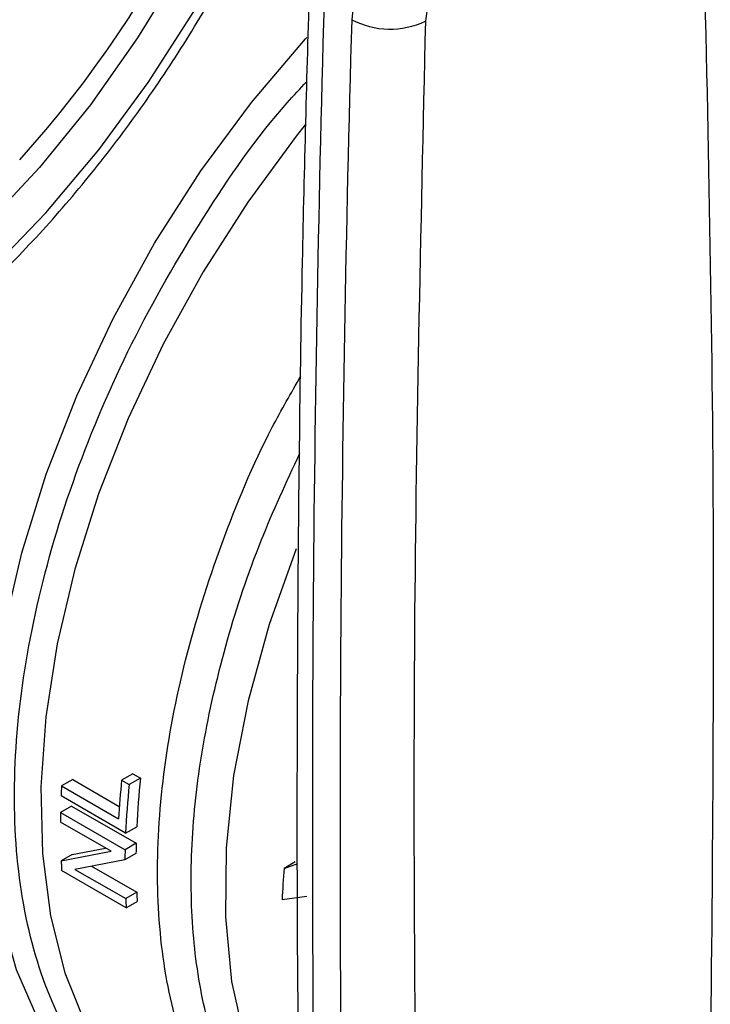
# Model space of a CAD drawing. Extents: x 0.4 to 10.6, y 0.4 to 8.1.
# Drawn here: x 3.5 to 3.6, y 5.4 to 5.5 of the extents above; entities that cross this region are included whole.
import ezdxf

# ---------------------------------------------------------------- set-up
doc = ezdxf.new("R2010")
doc.units = 0
doc.linetypes.add('SLD-SOLID', pattern=[0])
doc.layers.get('0').update_dxf_attribs({"linetype": 'CONTINUOUS'})

msp = doc.modelspace()

# ---------------------------------------------------------------- linework, layer by layer
at = {"color": 7, "linetype": 'SLD-SOLID'}
for p, q in [((3.5584838654867, 5.423934095520931), (3.557548154161946, 5.423393920871095)), ((3.5584838654867, 5.423934095520931), (3.55912265675324, 5.423565329172162)), ((3.553442733002296, 5.423457695380488), (3.55251258141829, 5.422920730300667)), ((3.55251258141829, 5.422920730300667), (3.557286899806175, 5.420164574961756)), ((3.553442733002296, 5.423457695380488), (3.557353946524365, 5.421199799874865)), ((3.557548154161946, 5.423393920871095), (3.558186945428493, 5.423025154522329)), ((3.55912265675324, 5.423565329172162), (3.558186945428493, 5.423025154522329)), ((3.557882696193285, 5.418943793735942), (3.552469586538555, 5.42206871542379)), ((3.553352141044218, 5.421222287288189), (3.552423862331199, 5.420686403393773)), ((3.553352141044218, 5.421222287288189), (3.558765250698783, 5.418097365600425)), ((3.552423862331199, 5.420686403393773), (3.557836971985774, 5.417561481706016)), ((3.556661330030811, 5.417432621105672), (3.552411337376141, 5.419886089641658)), ((3.557882696193285, 5.418943793735942), (3.558811939197198, 5.419480234303641)), ((3.558765250698783, 5.418097365600425), (3.557836971985774, 5.417561481706016)), ((3.552471039256453, 5.416637361484412), (3.55666133003078, 5.417432621105654)), ((3.553400312930091, 5.417173819757927), (3.552471039256299, 5.416637361484882)), ((3.553400312930351, 5.417173819757524), (3.556192314250926, 5.417703378152172)), ((3.558751968375852, 5.417241184375928), (3.557823963630388, 5.416705458639615)), ((3.55782396363057, 5.416705458639183), (3.553633016524426, 5.415914082961631)), ((3.572114986596332, 5.416538499272629), (3.571181437504366, 5.415999572852989)), ((3.57118143750448, 5.415999572852633), (3.572325718882412, 5.416413575325826)), ((3.557928859215542, 5.412689736910369), (3.55251574956142, 5.415814658598402)), ((3.55363301652435, 5.415914082961582), (3.557886701544086, 5.413458482868195)), ((3.555033557258247, 5.416178546779502), (3.558816029115187, 5.413994972255152)), ((3.558816029115187, 5.413994972255152), (3.557886701544086, 5.413458482868195)), ((3.557928859215542, 5.412689736910369), (3.558859077821495, 5.413226740680977)), ((3.573081613275627, 5.413623590285143), (3.570998514915641, 5.413350260408221))]:
    msp.add_line(p, q, dxfattribs=at)
at = {"color": 7, "linetype": 'SLD-SOLID', "flags": 128}
msp.add_lwpolyline([(3.531722995382931, 5.454803946766591), (3.536734828466337, 5.458011004460936), (3.541687902389203, 5.461808038416601), (3.546524146888421, 5.466150531882116), (3.55118686141906, 5.470987573091976), (3.555621379916408, 5.476262452160546), (3.559775711705601, 5.481913325953614), (3.563601151044755, 5.4878739431426), (3.567052848155249, 5.494074420940809), (3.57009033504438, 5.500442064415204), (3.572677999955574, 5.506902218768044), (3.574785504883672, 5.513379144596114), (3.576388141260301, 5.519796905865991), (3.577467119639251, 5.526080260194601), (3.578009789985547, 5.532155540997366), (3.578009789985547, 5.537951521161557), (3.57746711963925, 5.543400248119063), (3.576388141260301, 5.548437840528126), (3.574785504883672, 5.553005237223665), (3.572677999955574, 5.557048889655434), (3.57009033504438, 5.560521389695818), (3.567052848155249, 5.563382025456781), (3.563601151044755, 5.56559725859953), (3.559775711705601, 5.567141117540872), (3.555621379916408, 5.567995501946285), (3.55118686141906, 5.568150394939786), (3.546524146888421, 5.567603980542646), (3.541687902389203, 5.56636266496408), (3.536734828466337, 5.564441001494301), (3.531722995382931, 5.5618615198805), (3.526711162299526, 5.558654462186153), (3.521758088376659, 5.554857428230489), (3.516921843877441, 5.550514934764974), (3.512259129346802, 5.545677893555113), (3.507824610849455, 5.540403014486543), (3.503670279060261, 5.534752140693475), (3.499844839721108, 5.528791523504488), (3.496393142610614, 5.52259104570628), (3.493355655721482, 5.516223402231884), (3.490767990810288, 5.509763247879046), (3.488660485882191, 5.503286322050975), (3.487057849505562, 5.496868560781098), (3.485978871126612, 5.490585206452487), (3.485436200780316, 5.484509925649722), (3.485436200780316, 5.478713945485532), (3.485978871126612, 5.473265218528025), (3.487057849505562, 5.468227626118963), (3.488660485882192, 5.463660229423425), (3.490767990810289, 5.459616576991655), (3.493355655721483, 5.45614407695127), (3.496393142610614, 5.453283441190307), (3.499844839721109, 5.451068208047559), (3.503670279060263, 5.449524349106216), (3.507824610849456, 5.448669964700804), (3.512259129346803, 5.448515071707304), (3.516921843877442, 5.449061486104442), (3.52175808837666, 5.45030280168301), (3.526711162299526, 5.452224465152788), (3.531722995382931, 5.454803946766591)], dxfattribs=at)
at = {"color": 8, "linetype": 'SLD-SOLID', "flags": 128}
for points in [[(3.509781311988039, 5.538258990670201), (3.510619070579435, 5.53930342918092), (3.515016513794594, 5.544338706134915), (3.519631751546528, 5.548904590169275), (3.524404617153043, 5.552941558002991), (3.529272889011801, 5.556396981586608), (3.534173101754063, 5.55922581418932), (3.539041373612821, 5.561391177652011), (3.543814239219337, 5.562864843150447), (3.54842947697127, 5.563627599201175), (3.552826920186428, 5.563669502112591), (3.55694924146748, 5.562990005616161), (3.560742700052248, 5.561597967987871), (3.564157842406734, 5.559511536567054), (3.567150146927558, 5.556757911178066), (3.569680604349152, 5.553372989538978), (3.571716226289191, 5.549400899279928), (3.573230475302602, 5.544893422671972), (3.574203610837751, 5.539909321565991), (3.574622946584718, 5.534513571342101), (3.574483015860751, 5.528776513856208), (3.573785642876831, 5.522772940426338), (3.572539918956299, 5.516581116813434), (3.570762084015549, 5.510281762907463), (3.568475314851882, 5.503957000420207), (3.565709422998508, 5.497689282303167), (3.562500466085623, 5.491560317847239), (3.558890277774053, 5.485650007477148), (3.55492592238951, 5.480035401127224), (3.550659081367134, 5.47478969377767), (3.546145379504942, 5.469981271246065), (3.541443659809527, 5.465672818673642), (3.53661521638747, 5.461920503328612), (3.531722995382931, 5.458773242379923), (3.531722995382931, 5.458773242379923)], [(3.559744900338983, 5.393443566887522), (3.559325402131613, 5.393686910157842), (3.555955078856564, 5.396169455762196), (3.553039916859342, 5.399326386954614), (3.550617298915619, 5.403117220615909), (3.548718291629315, 5.407493344736007), (3.547367247047914, 5.41239864179333), (3.546581490382351, 5.417770208381589), (3.546371097836003, 5.423539161855856), (3.54673876739182, 5.42963152365377), (3.547679784214557, 5.435969167964616), (3.549182081111784, 5.442470823580901), (3.551226393278334, 5.449053116085135), (3.553786505339832, 5.455631637007281), (3.556829587527304, 5.462122026242439), (3.560316616671927, 5.468441053848321), (3.564202876621253, 5.474507687349994), (3.568438531659797, 5.480244130865277), (3.572969265580679, 5.485576822725456), (3.573077068736787, 5.485694804018712)], [(3.572945157879122, 5.478356949860753), (3.572184647319996, 5.477403888481119), (3.568120937433009, 5.471880199526241), (3.564388343862002, 5.466045676743442), (3.561033140677868, 5.459972652444216), (3.558096923330806, 5.453736415714182), (3.555616092979176, 5.447414279031929), (3.553621405213528, 5.441084619803262), (3.552137588770414, 5.434825908693227), (3.551183038962898, 5.428715736801977), (3.550769589628397, 5.422829853744859), (3.550902366421083, 5.417241228561942), (3.551579723267631, 5.412019145099157), (3.552793262774073, 5.407228343075886), (3.554527940330787, 5.402928215487441), (3.556762250624991, 5.399172072292453), (3.559468494248491, 5.396006479513496), (3.56261312109547, 5.393470681944272), (3.563291654877021, 5.393041799003353)], [(3.572179505385036, 5.442791189439379), (3.569919414069443, 5.436460863316827), (3.568152082390152, 5.430062855808132), (3.566941341824069, 5.423784438092395), (3.566303798822206, 5.417711724601688), (3.566248197889311, 5.411928008340252), (3.566775301644723, 5.406512618442218), (3.567877880362322, 5.401539832097581), (3.569540811133062, 5.39707785577034), (3.57174128528995, 5.393187889682388), (3.572272312414312, 5.392444344571357)]]:
    msp.add_lwpolyline(points, dxfattribs=at)
at = {"color": 7, "linetype": 'SLD-SOLID'}
for centre, radius, start, end in [((3.47896396638093, 5.538631680433787), 0.09433744261539437, 317.9336162621206, 350.4328724652685), ((3.591167235826279, 5.486233757672011), 0.01435337252312137, 122.6915202576929, 176.2039465869947), ((5.949854478087904, 5.420287214990123), 2.376308934414564, 178.3545170359326, 180.8918275712396), ((5.95217435837884, 5.418947962995037), 2.376308910573078, 178.3545170232029, 180.8918275839961), ((3.580058175700314, 5.493321585866648), 0.006927616747660636, 242.3693456828696, 295.4033651355361), ((3.617883135838566, 5.419194870381204), 0.06547664787810747, 176.7378992305306, 177.4844145109989), ((3.626124537278195, 5.416220845002876), 0.06895051369437219, 174.0285877941145, 176.7210909124585), ((3.626023595692661, 5.415916181017315), 0.06820812725297556, 174.0174983320535, 177.4559271412245), ((3.625715950456957, 5.416445793605247), 0.06697278964622941, 173.8976474837137, 177.4031216772744), ((3.614071324663118, 5.419321362270344), 0.06166257332640316, 178.7315241575296, 179.4752579150999), ((3.619126641373874, 5.416732758677488), 0.06037681373081163, 178.7049188140817, 179.5175136085446), ((3.619435970740366, 5.416197296492597), 0.06161410267840255, 178.7313222258075, 179.5274478547731), ((3.607052613149298, 5.419191065044996), 0.05464128119375944, 182.6787394122065, 183.5426907500421), ((3.636181282717022, 5.410180667444267), 0.06525978499662656, 174.8844133139244, 177.2161144223421), ((3.612112502396867, 5.416596177180042), 0.05335991314953684, 182.794179135251, 183.6203772840304), ((3.612419618983607, 5.416063513812516), 0.05459510299181072, 182.7349334619815, 183.5429261856836)]:
    msp.add_arc(centre, radius, start, end, dxfattribs=at)
for points, knots in [([(3.559636827654348, 5.572309887575103), (3.559229311647436, 5.572577709840641), (3.557645778803133, 5.57361841829558), (3.554532657050861, 5.574812826539987), (3.550365872675702, 5.575866325146919), (3.54593820135479, 5.576248188661045), (3.541310870238768, 5.576007032259668), (3.53651047754146, 5.57512548897645), (3.53158380012837, 5.573609731432868), (3.526582413119009, 5.571471064126527), (3.521561942959877, 5.568732951912108), (3.516577331154069, 5.565427636508805), (3.51168026916655, 5.561593650784631), (3.506918870282594, 5.557273643037809), (3.502337907588525, 5.55251300094652), (3.497980059638587, 5.547360179172801), (3.493885963815916, 5.541866497916494), (3.490094066263564, 5.536085878097508), (3.486640368664183, 5.530074485790774), (3.483558243187594, 5.523890493830535), (3.480877983314721, 5.517593348720606), (3.478626572457475, 5.511243163863679), (3.476827508838941, 5.504899910680839), (3.475500885139937, 5.498623133524558), (3.474663446289979, 5.492471561265883), (3.47432871037799, 5.486502965812353), (3.474506983627409, 5.480774317983077), (3.475205043489296, 5.475343799423611), (3.476424135076676, 5.470270306292938), (3.478158923126245, 5.465616228027919), (3.480388655128801, 5.461435308709597), (3.483096478239979, 5.457804429026528), (3.486029393346784, 5.454849393278903), (3.488231499381702, 5.453403649587673), (3.489231045358048, 5.452747419930026)], [0, 0, 0, 0, 0.01064913613159279, 0.04138059988278804, 0.07211754055426318, 0.10306624366732, 0.1343749535804805, 0.166081653609855, 0.1981284783930176, 0.2304085200315819, 0.2628141630280393, 0.2952628345241202, 0.3276961990773551, 0.3600963056701654, 0.3924589642882431, 0.424787712269684, 0.4570901001282993, 0.4893756341901802, 0.5216547361458519, 0.553938138401098, 0.5862334057475583, 0.6185517619020532, 0.6509043466501186, 0.6833016990831811, 0.715752623903212, 0.7482619255532637, 0.7808262559435202, 0.8134272054972975, 0.8460005288859652, 0.8784547994149449, 0.9106652623026202, 0.9425046672163276, 0.9739026061273258, 1, 1, 1, 1]), ([(3.530917422102887, 5.453023439185875), (3.531802015170828, 5.453550735002021), (3.534357121343761, 5.455073804584659), (3.538542518129691, 5.458019693615171), (3.543403734278501, 5.461999464853579), (3.548115046275185, 5.466459565256492), (3.552632843174481, 5.471343825893587), (3.556914977499611, 5.476605575124858), (3.560921475089331, 5.482191957264249), (3.564614595908775, 5.488048522014349), (3.567959101081488, 5.494118391217579), (3.570922523055849, 5.500342959797758), (3.573475550677752, 5.50666251050477), (3.575592251064105, 5.513016917023375), (3.577250158954533, 5.519346287559767), (3.578430205003469, 5.525591291041882), (3.579116637186819, 5.531693491275976), (3.57929689491101, 5.53759538111334), (3.578961701968436, 5.543239860531407), (3.578105586551373, 5.548568327912829), (3.576729580700402, 5.553521811103667), (3.574841064809945, 5.558036422133386), (3.572467922775575, 5.562064740685237), (3.569619063689472, 5.565512615226796), (3.566963767127417, 5.567997102206467), (3.565136088498416, 5.569091319203889), (3.564536299450968, 5.569450408247319)], [0, 0, 0, 0, 0.02312326859992637, 0.0667904921248396, 0.1104218085156249, 0.1540051468474485, 0.1975387210673076, 0.2410293335989109, 0.284488156951959, 0.3279284596792397, 0.3713644894595284, 0.414809310290319, 0.4582746628255575, 0.50177565870861, 0.5453271440389126, 0.5889428082637811, 0.6326332842307217, 0.6764024518685962, 0.7202408434530982, 0.7641085658347608, 0.8079071067521442, 0.8514983349286889, 0.8947068517317645, 0.9373751790074781, 0.9794484210004089, 1, 1, 1, 1]), ([(3.586507958469569, 5.492955833804532), (3.586061661231606, 5.492640378305027), (3.585169075298628, 5.492009473344414), (3.584034631323956, 5.490462675536079), (3.583224839339308, 5.488715681719285), (3.583094974072448, 5.487614427616315), (3.583030041328709, 5.487063799629422)], [0, 0, 0, 0, 0.2500032323035417, 0.5000016790863978, 0.7500004148426068, 0.9999999999999999, 0.9999999999999999, 0.9999999999999999, 0.9999999999999999]), ([(3.573291884920184, 5.490338756891914), (3.573071332954434, 5.482508345160583), (3.572537736606184, 5.463563698301831), (3.572242418894973, 5.433803748534299), (3.57222187189439, 5.406548593943209), (3.572513621942171, 5.390418059595768), (3.572609524711261, 5.385115702586435)], [0, 0, 0, 0, 0.2205395522779806, 0.5335663154948016, 0.8466760081746889, 1, 1, 1, 1]), ([(3.583030041328709, 5.487063799629422), (3.58262303066608, 5.469391634671783), (3.581809009374497, 5.434047306218647), (3.58216247157839, 5.399366673346099), (3.582339202673024, 5.382026357627169)], [0, 0, 0, 0, 0.5000000206842299, 1, 1, 1, 1])]:
    msp.add_open_spline(points, degree=3, knots=knots, dxfattribs=at)
msp.add_open_spline([(3.606922914299125, 5.396217793403913), (3.607099649400337, 5.413762234661741), (3.607453119602761, 5.448851117177404), (3.606639095761746, 5.483255741503931), (3.606232083841239, 5.500458053667199)], degree=3, dxfattribs=at)
at = {"color": 8, "linetype": 'SLD-SOLID'}
for points, knots in [([(3.565866426481814, 5.391550210385697), (3.565239565846144, 5.391681690379536), (3.562255072366739, 5.392307668726165), (3.557935555944325, 5.395504203775664), (3.553228729619861, 5.401052425725016), (3.550065513230632, 5.408481872370853), (3.548466131062813, 5.417313367362007), (3.548515518014239, 5.427276593706091), (3.55020352537587, 5.437993068120166), (3.553475287515144, 5.449062350009243), (3.558189936538688, 5.460114581329702), (3.564249002774485, 5.470600552054834), (3.569336287841121, 5.478021763177545), (3.572521838859315, 5.48140705413667), (3.573077735732431, 5.481997806771935)], [0, 0, 0, 0, 0.02537736032662309, 0.1208220170635903, 0.21626666330857, 0.3117112990615167, 0.4071559243223841, 0.5026005390911263, 0.5980451433676979, 0.6934897371520526, 0.788934320444144, 0.8843788932439255, 0.9798234555513501, 1, 1, 1, 1]), ([(3.572920480680357, 5.387731482003403), (3.572311469095378, 5.38804653865701), (3.569862603942527, 5.389313396758267), (3.566561455874156, 5.39315064805039), (3.563201416471065, 5.39909736317429), (3.561137502674711, 5.406404729497213), (3.560347329326595, 5.414714542377457), (3.560881333035494, 5.423815466955176), (3.562699479906116, 5.433436333606761), (3.565817486100763, 5.443259225776584), (3.569150875140256, 5.45133573640899), (3.571757225811973, 5.45586344549646), (3.57257438714182, 5.457283004583127)], [0, 0, 0, 0, 0.03766738480846064, 0.1514623831984738, 0.2652573815884847, 0.3790523799784944, 0.4928473783685034, 0.6066423767585121, 0.7204373751485217, 0.8342323735385322, 0.9480273719285446, 1, 1, 1, 1]), ([(3.57253883334618, 5.38953335440289), (3.571331313306624, 5.390771525796501), (3.568862133001563, 5.393303383090159), (3.566162322709268, 5.398454648625505), (3.564265111097312, 5.404515804460735), (3.563328708693892, 5.411390544297433), (3.563355029562136, 5.418894859984626), (3.564342483619252, 5.426871693291143), (3.566292034813058, 5.435133904107681), (3.568964515424708, 5.443208267903319), (3.571367539274326, 5.448390922282658), (3.572496880797504, 5.450826597980089)], [0, 0, 0, 0, 0.108221837253109, 0.2212958960258942, 0.3343699501322571, 0.4474439995721922, 0.5605180443456959, 0.6735920844527653, 0.7866661198933947, 0.8997401506675808, 1, 1, 1, 1])]:
    msp.add_open_spline(points, degree=3, knots=knots, dxfattribs=at)

doc.saveas('drawing.dxf')
